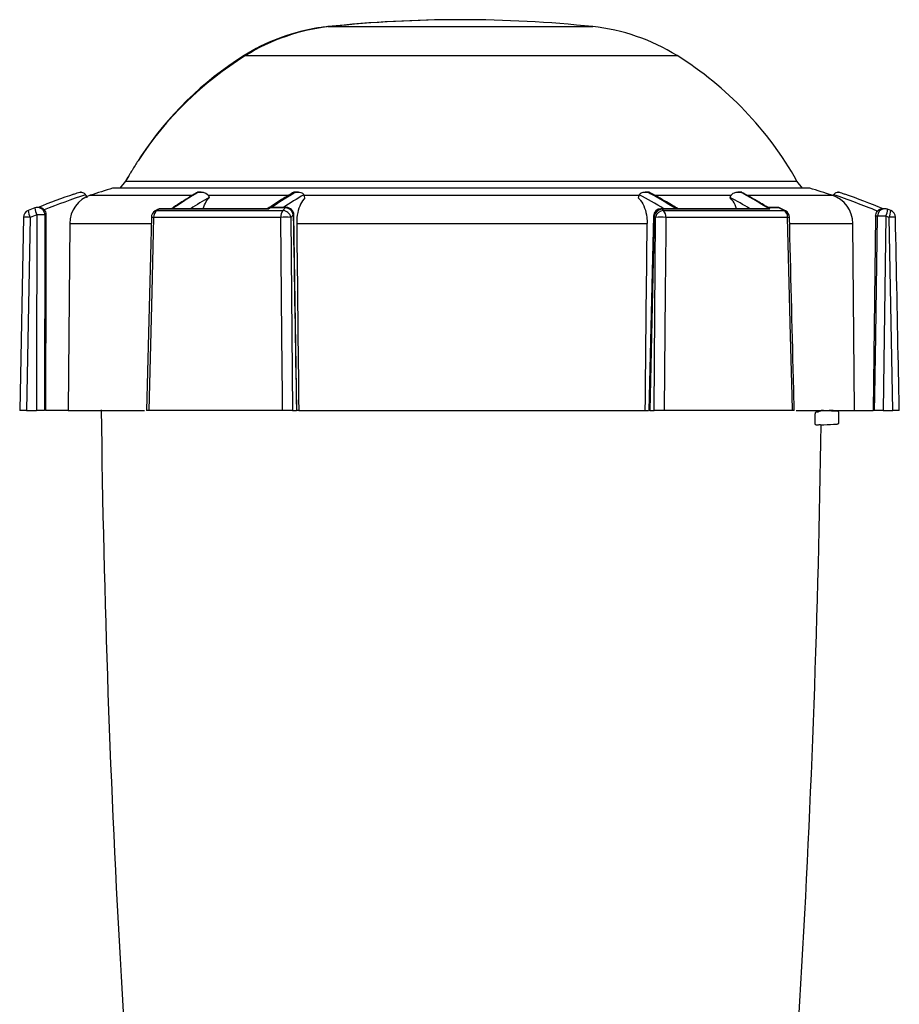
# Model space of a CAD drawing. Units: inches. Extents: x 5 to 203, y 3 to 135.
# Drawn here: x 21 to 28, y 73 to 80 of the extents above; entities that cross this region are included whole.
import ezdxf

# ---------------------------------------------------------------- set-up
doc = ezdxf.new("R2010")
doc.units = ezdxf.units.IN
doc.header["$MEASUREMENT"] = 0

msp = doc.modelspace()

# ---------------------------------------------------------------- linework, layer by layer
at = {"color": 7, "linetype": 'Continuous', "lineweight": 25}
for p, q in [((24.0678615, 80.3442901), (24.0528327, 80.3442901)), ((23.0137452, 80.2894573), (23.028774, 80.2894573)), ((22.3507348, 80.0604429), (22.3627078, 80.0604429)), ((21.5336914, 79.2611329), (21.513202, 79.229729)), ((24.1520228, 79.0120582), (21.311956, 79.0120582)), ((21.4143182, 79.0687002), (21.3700869, 79.0134111)), ((21.4145549, 79.0687002), (21.4143182, 79.0687002)), ((21.4147045, 79.0691297), (21.4145549, 79.0687002)), ((21.4155557, 79.0687002), (21.4145549, 79.0687002)), ((21.4155557, 79.0687002), (21.4147045, 79.0691297)), ((21.4155557, 79.0687002), (26.7214048, 79.0687002)), ((26.823767, 79.0120582), (24.1520228, 79.0120582)), ((26.7656361, 79.0134111), (26.7214048, 79.0687002)), ((21.0627792, 78.9814968), (21.0570722, 78.9814968)), ((22.01252, 78.9814968), (21.9822615, 78.9814968)), ((22.0747834, 78.9367229), (22.0742915, 78.9396151)), ((22.7802388, 78.9814968), (22.7476176, 78.9814968)), ((25.5547384, 78.9814968), (25.5216298, 78.9814968)), ((26.1927017, 78.9396151), (26.1921721, 78.9367229)), ((26.285106, 78.9814968), (26.2545563, 78.9814968)), ((26.2823627, 78.9784344), (26.2800936, 78.9807318)), ((27.0106625, 78.9610564), (27.0059235, 78.9540927)), ((27.0501814, 78.9814968), (27.0417657, 78.9814968)), ((20.72988, 78.860023), (20.7175765, 78.860023)), ((21.7738241, 78.84972), (21.6953568, 78.84972)), ((22.5371459, 78.84972), (21.8080042, 78.84972)), ((22.6770402, 78.8561229), (22.5632725, 78.8561229)), ((22.6856967, 78.860023), (22.5930927, 78.860023)), ((25.7400629, 78.84972), (25.646786, 78.84972)), ((26.4770943, 78.84972), (25.7832521, 78.84972)), ((26.5639216, 78.860023), (26.4918388, 78.860023)), ((26.5795546, 78.8561229), (26.4933087, 78.8561229)), ((26.6305148, 78.8334379), (26.5904172, 78.8537457)), ((27.4161952, 78.84972), (27.3968252, 78.84972)), ((20.6066913, 78.7819843), (20.5773496, 77.2557135)), ((20.6607016, 78.7818799), (20.6313824, 77.2557076)), ((20.7850533, 78.8009674), (20.7762847, 78.8009674)), ((21.6181719, 78.7823222), (21.5800707, 77.2557241)), ((22.6416693, 78.7818799), (21.6358503, 78.7818799)), ((21.6674842, 78.8427282), (21.6490434, 78.8328137)), ((21.6621268, 78.8358772), (22.6570785, 78.8358772)), ((21.7761701, 78.8457542), (21.6804978, 78.8457542)), ((22.5443244, 78.8457542), (21.7793109, 78.8457542)), ((22.7203117, 78.7818799), (22.7343575, 77.2557076)), ((22.7694088, 77.2557217), (22.744744, 78.8019096)), ((25.5877128, 78.792035), (25.5520697, 77.2557264)), ((25.5938291, 78.7916947), (25.5581765, 77.2557076)), ((25.5930154, 77.2557076), (25.6048745, 78.7818799)), ((25.7716893, 78.8457542), (25.6566749, 78.8457542)), ((25.6677893, 78.8358772), (26.6195284, 78.8358772)), ((26.6473989, 78.7818799), (25.6852645, 78.7818799)), ((26.5071433, 78.8457542), (25.7753556, 78.8457542)), ((27.343775, 78.7916947), (27.3233076, 77.2557076)), ((27.357993, 78.7916947), (27.343775, 78.7916947)), ((27.4246678, 78.7916947), (27.4025437, 77.2557076)), ((27.4628781, 78.8358127), (27.4376359, 78.8456897)), ((27.4804984, 77.2557076), (27.4497507, 78.7818799)), ((20.972492, 78.7336998), (20.9595937, 77.2557076)), ((22.7671825, 78.7336998), (25.5375896, 78.7336998)), ((27.1761293, 77.2557076), (27.163231, 78.7336998)), ((20.6313824, 77.2557076), (20.7098728, 77.2557076)), ((20.9595937, 77.2557076), (20.7816075, 77.2557076)), ((20.9595937, 77.2557076), (21.5647999, 77.2557076)), ((22.6561424, 77.2557076), (21.5974399, 77.2557076)), ((22.7343575, 77.2557076), (22.7648151, 77.2557076)), ((22.7836067, 77.2557076), (22.7719156, 77.2557076)), ((22.7836067, 77.2557076), (25.5225219, 77.2557076)), ((25.5225219, 77.2557076), (25.5491867, 77.2557076)), ((25.5581765, 77.2557076), (25.5930154, 77.2557076)), ((26.6857116, 77.2557076), (25.6729907, 77.2557076)), ((26.7159694, 77.2557076), (27.1761293, 77.2557076)), ((27.1761293, 77.2557076), (27.3233076, 77.2557076)), ((27.3357935, 77.2557076), (27.3233076, 77.2557076)), ((27.4025437, 77.2557076), (27.4804984, 77.2557076))]:
    msp.add_line(p, q, dxfattribs=at)
at = {"color": 8, "linetype": 'Continuous', "lineweight": 25}
for p, q in [((23.028774, 80.2894573), (25.1074338, 80.2894573)), ((22.3627078, 80.0604429), (25.7738108, 80.0604429)), ((24.1502475, 79.0134111), (21.3700869, 79.0134111)), ((26.7656361, 79.0134111), (24.1502475, 79.0134111)), ((21.1352347, 78.9561437), (21.9398985, 78.9561437)), ((22.0640085, 78.9561437), (22.7028122, 78.9561437)), ((22.8235086, 78.9561437), (25.475891, 78.9561437)), ((25.6005272, 78.9561437), (26.2048614, 78.9561437)), ((26.3279564, 78.9561437), (27.0004883, 78.9561437)), ((20.972492, 78.7336998), (21.6134511, 78.7336998)), ((26.6687861, 78.7336998), (27.163231, 78.7336998))]:
    msp.add_line(p, q, dxfattribs=at)
at = {"color": 8, "linetype": 'Continuous', "lineweight": 25, "flags": 128}
for points in [[(21.6953568, 78.84972), (21.6900792, 78.8492343), (21.6804978, 78.8457542)], [(22.6770402, 78.8561229), (22.6827141, 78.8595736), (22.6856967, 78.860023)], [(25.646786, 78.84972), (25.6502984, 78.8492343), (25.6566749, 78.8457542)], [(26.5795546, 78.8561229), (26.569308, 78.8595736), (26.5639216, 78.860023)], [(26.5904283, 78.8537398), (26.5867209, 78.8551959), (26.5795546, 78.8561229)], [(21.6180638, 78.7823246), (21.6180637, 78.7823246), (21.6192273, 78.7822952), (21.6226852, 78.7822096), (21.6283004, 78.7820688), (21.6358503, 78.7818799)], [(21.6490434, 78.8328137), (21.6544309, 78.8349526), (21.6621268, 78.8358772)], [(21.6804978, 78.8457542), (21.6727993, 78.8448285), (21.6674685, 78.84272)], [(26.6195284, 78.8358772), (26.6266898, 78.8349526), (26.6305148, 78.8334379)]]:
    msp.add_lwpolyline(points, dxfattribs=at)
at = {"color": 7, "linetype": 'Continuous', "lineweight": 25, "flags": 128}
for points in [[(21.6358503, 78.7818799), (21.6328729, 78.6638075), (21.6209729, 78.1915158), (21.5974399, 77.2557076)], [(22.6561424, 77.2557076), (22.6550198, 77.3737812), (22.6505345, 77.8460729), (22.6416693, 78.7818799)], [(25.6852645, 78.7818799), (25.6843182, 78.6638075), (25.6805273, 78.1915158), (25.6729907, 77.2557076)], [(26.6857116, 77.2557076), (26.6827536, 77.3737812), (26.6709116, 77.8460729), (26.6473989, 78.7818799)], [(27.3357935, 77.2557076), (27.3375071, 77.3737835), (27.3443496, 77.8460858), (27.357993, 78.7916947)]]:
    msp.add_lwpolyline(points, dxfattribs=at)
at = {"color": 7, "linetype": 'Continuous', "lineweight": 25}
for centre, radius, start, end in [((24.0528222, 70.4716538), 9.8726363, 89.99993919, 96.04146549), ((24.0678615, 70.4624242), 9.8818663, 83.96131047, 90), ((23.1944122, 78.7246131), 1.5735862, 96.0422377, 121.90691094), ((23.1793568, 78.7247462), 1.573451, 96.04178361, 99.99622805), ((24.9417645, 78.7233922), 1.5748031, 58.10600293, 83.96131047), ((23.8189751, 77.7215145), 2.7552315, 121.90728358, 146.81115657), ((24.3177298, 77.7206044), 2.7559055, 29.28578859, 58.10600293), ((23.8246817, 77.7181008), 2.7618847, 149.37438594, 150.72422408), ((24.0678615, 69.9946558), 9.4291339, 106.99424055, 108.12056738), ((24.0678615, 69.9946558), 9.4291339, 71.87943262, 73.00575945), ((23.9778561, 70.5775407), 8.8992855, 109.51079762, 111.45726081), ((23.9641816, 70.5839607), 8.8536625, 108.88450613, 111.1496767), ((21.2087035, 78.7316388), 0.2362205, 108.12056738, 179.5), ((24.1649816, 75.3023065), 4.2734578, 120.98849994, 123.98583678), ((24.1054511, 75.4566898), 4.1105579, 121.38510001, 124.46439716), ((24.9315944, 75.2987972), 4.2755072, 120.94285853, 123.94242107), ((24.8707459, 75.4680301), 4.0992202, 121.4296654, 124.2569695), ((23.3472743, 75.0047657), 4.5421339, 57.74006012, 60.69988032), ((23.293613, 74.838948), 4.7131245, 58.22668247, 61.11749287), ((24.0839463, 75.0002923), 4.545268, 57.78314241, 60.74473874), ((24.0314475, 74.8510422), 4.701216, 58.42160016, 61.0754599), ((26.9270195, 78.7316388), 0.2362205, 0.5, 71.87943262), ((24.1849071, 70.8598559), 8.5798801, 68.28871845, 70.77087075), ((24.1669693, 70.8493921), 8.629935, 67.97859125, 70.13511845), ((24.0891579, 70.0126557), 9.4718744, 110.98800231, 111.32730648), ((20.7175765, 78.800968), 0.0590551, 90, 110.98703516), ((20.8756236, 78.879902), 0.1806024, 187.56584304, 205.5533734), ((21.6953568, 78.7906645), 0.0590551, 90, 118.16274185), ((24.9281995, 76.6165722), 3.1754221, 135.14811136, 135.66111872), ((22.6757602, 78.7907757), 0.0653597, 9.88740782, 88.87785911), ((22.6856967, 78.800968), 0.0590551, 0.91234071, 90), ((25.6467861, 78.7906645), 0.0590551, 90, 178.67198274), ((26.5639217, 78.800968), 0.0590551, 63.34253189, 90), ((23.7339584, 73.1880718), 6.3422567, 62.93665617, 63.34145493), ((27.4161952, 78.7906645), 0.0590551, 68.7115846, 90), ((20.6655912, 78.780849), 0.0590551, 111.32711542, 178.8953784), ((20.8235184, 78.8608831), 0.1809718, 187.94227338, 205.88394233), ((24.106459, 69.9555861), 9.475057, 110.98844003, 111.32551748), ((20.7254301, 77.6264147), 1.1756532, 87.52081104, 90.62105035), ((21.6771003, 78.780849), 0.0590551, 118.3656116, 178.56789526), ((21.697822, 78.7851149), 0.0620561, 125.11426424, 182.98824845), ((24.5450067, 73.4958227), 6.0685401, 118.1658913, 118.36281906), ((22.7232941, 78.7877839), 0.0818381, 144.00860923, 184.13710639), ((22.6809905, 77.1392746), 1.6430759, 88.62869854, 91.37130146), ((22.6558347, 78.7703977), 0.0654913, 10.09749379, 88.91178111), ((24.9935407, 76.5602912), 3.1785258, 135.14892716, 135.65823483), ((25.6589691, 78.7795274), 0.0662665, 91.98396417, 169.41983461), ((23.3292487, 76.2320732), 3.4175996, 48.25204713, 48.49976577), ((25.6700687, 78.7695702), 0.0663462, 91.96879837, 169.30757912), ((25.6450695, 77.0522166), 1.7301303, 88.66876429, 91.33123571), ((23.2861242, 76.1670239), 3.5770248, 48.2545112, 48.49267797), ((25.6101087, 78.7873837), 0.0753571, 355.81161395, 40.05460053), ((26.5864396, 78.7846073), 0.0610203, 357.43818426, 57.16238724), ((26.6036468, 78.780849), 0.0590551, 1.42938491, 62.93741598), ((27.3913304, 77.5705232), 1.2216264, 88.43624141, 91.56375859), ((24.0802416, 70.2076582), 9.2125387, 68.54609951, 68.71361598), ((27.441278, 78.780849), 0.0590551, 1.1582011, 68.54559569), ((121.5088064, 78.537204), 100.2952756, 180.729564008, 185.849692375), ((-73.3730834, 78.537204), 100.2952756, 354.150307625, 359.202929335)]:
    msp.add_arc(centre, radius, start, end, dxfattribs=at)
at = {"color": 8, "linetype": 'Continuous', "lineweight": 25}
for centre, radius, start, end in [((24.0678509, 70.4716564), 9.8726337, 89.9999386, 96.04146629), ((24.1101051, 75.4933055), 4.0026975, 120.57131443, 123.01392739), ((24.8618952, 75.5060431), 4.0111334, 120.53083978, 123.26238585), ((23.354807, 75.045741), 4.4525661, 58.68624595, 61.56273834), ((24.0734085, 75.0326913), 4.4447112, 59.17986843, 61.5225821), ((20.7173896, 78.8011279), 0.0588954, 359.84391108, 89.81814253), ((27.416511, 78.7912009), 0.05852, 90.30911004, 179.51650189), ((20.6321046, 78.0195192), 0.7628968, 87.85177883, 91.91980801), ((22.7419354, 78.7756155), 0.0264437, 83.90311698, 93.87329072), ((25.5935685, 78.8419116), 0.0502176, 263.34278271, 270.29740401), ((26.6185725, 80.0422271), 1.2606769, 271.31022614, 272.00517968), ((27.330365, 78.8428984), 0.1073073, 331.4993038, 1.49053584), ((27.3556059, 78.8333538), 0.1072977, 331.33226669, 1.31316001), ((27.477331, 78.0703211), 0.7120931, 88.14986852, 92.21969248)]:
    msp.add_arc(centre, radius, start, end, dxfattribs=at)
at = {"color": 7, "linetype": 'Continuous', "lineweight": 25}
for centre, major_axis, ratio, start_param, end_param in [((23.2014974, 78.7233922), (-1.1069038, 1.135479), 0.985802506, 5.692060788, 6.074330719), ((23.8401276, 77.7206044), (-1.9379632, 1.9866908), 0.985567414, 6.074122607, 6.495094152), ((24.062972, 73.8729577), (0.2791546, 193.0716817), 0.017395079, 1.545289113, 1.553299886), ((24.0678615, 73.8719271), (0.27426, 193.0716817), 0.01709026, 1.545288239, 1.553293673), ((24.0678615, 107.705097), (0.9267807, 189.6884156), 0.016757333, 1.723850993, 1.73209889), ((24.1223139, 73.8729577), (-3.1080314, 193.0716806), 0.006748316, 1.545155329, 1.553166102), ((25.6340723, -0.8471258), (-3.1328868, 217.1209793), 0.008506102, 1.195399486, 1.202705435), ((22.5696739, -0.8471258), (2.99686, 217.1209792), 0.009253073, 5.080484853, 5.087790803)]:
    msp.add_ellipse(centre, major_axis=major_axis, ratio=ratio, start_param=start_param, end_param=end_param, dxfattribs=at)
for points, knots in [([(21.513202, 79.229729), (21.4969988, 79.2042532), (21.4747833, 79.1693246), (21.4537362, 79.1345014), (21.4480402, 79.1250771)], [0, 0, 0, 0, 0.7293684557, 1, 1, 1, 1]), ([(21.4480402, 79.1250771), (21.4402264, 79.1119973), (21.4279213, 79.0913995), (21.4182386, 79.0750846), (21.4147045, 79.0691297)], [0, 0, 0, 0, 0.63500527, 1, 1, 1, 1]), ([(21.0056327, 78.9658165), (21.010396, 78.967503), (21.0223327, 78.9717294), (21.0342818, 78.9759175), (21.0414626, 78.9784344)], [0, 0, 0, 0, 0.399047632, 1, 1, 1, 1]), ([(21.0414626, 78.9784344), (21.0491899, 78.9802542), (21.0614703, 78.9831464), (21.0791775, 78.9771498), (21.0906993, 78.9696317), (21.0964099, 78.9634266), (21.0985913, 78.9610564)], [0, 0, 0, 0, 0.4370323893, 0.6945435379, 0.8833195097, 1, 1, 1, 1]), ([(21.1108343, 78.9367229), (21.1087346, 78.943043), (21.1058033, 78.951866), (21.1001851, 78.9590254), (21.0985913, 78.9610564)], [0, 0, 0, 0, 0.716319778, 1, 1, 1, 1]), ([(21.9855259, 78.9812257), (21.9607347, 78.9666169), (21.890312, 78.9251184), (21.8207495, 78.8791567), (21.7756753, 78.8493751)], [0, 0, 0, 0, 0.352032992, 1, 1, 1, 1]), ([(21.9857428, 78.9784344), (21.9815302, 78.9759175), (21.9745203, 78.9717294), (21.9675177, 78.967503), (21.9647233, 78.9658165)], [0, 0, 0, 0, 0.600953688, 1, 1, 1, 1]), ([(21.9859792, 78.9803434), (21.9857461, 78.9808286), (21.9849328, 78.9825213), (21.9854055, 78.980136), (21.9857428, 78.9784344)], [0, 0, 0, 0, 0.286642492, 1, 1, 1, 1]), ([(21.9857428, 78.9784344), (21.9949707, 78.9799971), (22.0133482, 78.9831091), (22.038889, 78.9782229), (22.0576302, 78.9678186), (22.0696986, 78.9547605), (22.0727588, 78.9446693), (22.0742915, 78.9396151)], [0, 0, 0, 0, 0.256294997, 0.510416417, 0.705430434, 0.852465488, 1, 1, 1, 1]), ([(22.0266604, 78.84972), (22.0345301, 78.8707731), (22.0474954, 78.9054576), (22.0670846, 78.927902), (22.0747834, 78.9367229)], [0, 0, 0, 0, 0.606988899, 1, 1, 1, 1]), ([(22.7450615, 78.9804748), (22.7178823, 78.9644478), (22.6472875, 78.9228195), (22.5775527, 78.8768265), (22.5346659, 78.8485409)], [0, 0, 0, 0, 0.385002379, 1, 1, 1, 1]), ([(22.7332014, 78.9658165), (22.7359908, 78.9675031), (22.742981, 78.9717295), (22.7499784, 78.9759176), (22.7541835, 78.9784344)], [0, 0, 0, 0, 0.399043975, 1, 1, 1, 1]), ([(22.7454417, 78.9799175), (22.7459434, 78.9805188), (22.7481475, 78.9831603), (22.7515531, 78.9804939), (22.7541835, 78.9784344)], [0, 0, 0, 0, 0.227631529, 1, 1, 1, 1]), ([(22.7541835, 78.9784344), (22.7659015, 78.9802543), (22.7845241, 78.9831464), (22.8065848, 78.9771497), (22.8186833, 78.9696317), (22.8226977, 78.9634266), (22.8242311, 78.9610564)], [0, 0, 0, 0, 0.437033278, 0.694542335, 0.88331971, 1, 1, 1, 1]), ([(22.8318291, 78.9367229), (22.8197073, 78.9213733), (22.7954588, 78.890668), (22.7730968, 78.8205123), (22.7670283, 78.7653364), (22.7671695, 78.7363817), (22.7671825, 78.7336998)], [0, 0, 0, 0, 0.323332071, 0.646795324, 0.967285193, 1, 1, 1, 1]), ([(22.8318291, 78.9367229), (22.8304889, 78.943043), (22.8286178, 78.9518661), (22.8252005, 78.9590254), (22.8242311, 78.9610564)], [0, 0, 0, 0, 0.7163165483, 1, 1, 1, 1]), ([(25.4751019, 78.9610564), (25.4736717, 78.9582203), (25.4700127, 78.9509646), (25.4680677, 78.942114), (25.466883, 78.9367229)], [0, 0, 0, 0, 0.390870039, 1, 1, 1, 1]), ([(25.466883, 78.9367229), (25.473352, 78.9299818), (25.4935544, 78.9089298), (25.5198654, 78.8580041), (25.5359527, 78.792552), (25.5371393, 78.7498887), (25.5375896, 78.7336998)], [0, 0, 0, 0, 0.1539642566, 0.4808209506, 0.8029936595, 1, 1, 1, 1]), ([(25.4751019, 78.9610564), (25.4776497, 78.9644114), (25.4835454, 78.9721754), (25.5011153, 78.9799264), (25.5233592, 78.9827902), (25.5398281, 78.9797934), (25.5472966, 78.9784344)], [0, 0, 0, 0, 0.169283882, 0.391746247, 0.724160666, 1, 1, 1, 1]), ([(25.5472966, 78.9784344), (25.549398, 78.9805986), (25.5518737, 78.9831483), (25.5532546, 78.9808668), (25.5534634, 78.9805217)], [0, 0, 0, 0, 0.848778854, 1, 1, 1, 1]), ([(25.5472966, 78.9784344), (25.5518714, 78.9759176), (25.5594839, 78.9717295), (25.5670886, 78.967503), (25.5701232, 78.9658165)], [0, 0, 0, 0, 0.600954841, 1, 1, 1, 1]), ([(25.7821549, 78.8490724), (25.7520928, 78.8674312), (25.6764126, 78.9136491), (25.5997918, 78.9555032), (25.5536067, 78.9807318)], [0, 0, 0, 0, 0.397224927, 1, 1, 1, 1]), ([(26.2427408, 78.84972), (26.2396398, 78.8601118), (26.2294759, 78.894172), (26.2090275, 78.9204284), (26.1937116, 78.9352346), (26.1921721, 78.9367229)], [0, 0, 0, 0, 0.283115193, 0.927938684, 1, 1, 1, 1]), ([(26.1927017, 78.9396151), (26.1943114, 78.9446693), (26.1975254, 78.9547605), (26.2098496, 78.9678186), (26.2288576, 78.9782229), (26.2546369, 78.9831091), (26.2730945, 78.9799971), (26.2823627, 78.9784344)], [0, 0, 0, 0, 0.147534234, 0.294569057, 0.489583528, 0.743704316, 1, 1, 1, 1]), ([(26.4923142, 78.8597672), (26.4616302, 78.8783786), (26.3917695, 78.9207527), (26.3210951, 78.9592679), (26.281462, 78.9808667)], [0, 0, 0, 0, 0.439215612, 1, 1, 1, 1]), ([(26.3052249, 78.9658165), (26.3021856, 78.967503), (26.2945691, 78.9717294), (26.2869446, 78.9759175), (26.2823627, 78.9784344)], [0, 0, 0, 0, 0.399048075, 1, 1, 1, 1]), ([(27.0106625, 78.9610564), (27.0137882, 78.9644114), (27.0210216, 78.9721754), (27.0350866, 78.9799264), (27.050244, 78.9827902), (27.0599292, 78.9797934), (27.0643213, 78.9784344)], [0, 0, 0, 0, 0.1692835467, 0.3917459395, 0.7241612115, 1, 1, 1, 1]), ([(27.0643213, 78.9784344), (27.0713614, 78.9759175), (27.0830761, 78.9717295), (27.0947786, 78.967503), (27.0994485, 78.9658165)], [0, 0, 0, 0, 0.600954221, 1, 1, 1, 1]), ([(20.7697309, 78.8412499), (20.766402, 78.8444513), (20.7587238, 78.8518357), (20.7470046, 78.8579852), (20.7396578, 78.8584287), (20.7365338, 78.8586173)], [0, 0, 0, 0, 0.305525461, 0.704699398, 1, 1, 1, 1]), ([(21.7761701, 78.8457542), (21.7761646, 78.8457808), (21.7757379, 78.8478366), (21.7751235, 78.8503261), (21.7757397, 78.8493382), (21.7758353, 78.849185)], [0, 0, 0, 0, 0.010951576, 0.846620423, 1, 1, 1, 1]), ([(21.8087566, 78.8495429), (21.8083893, 78.8496037), (21.7988137, 78.8511891), (21.788623, 78.848386), (21.7794092, 78.845782), (21.7793109, 78.8457542)], [0, 0, 0, 0, 0.0379584829, 0.9897421752, 1, 1, 1, 1]), ([(22.5443244, 78.8457542), (22.5442961, 78.8457821), (22.5416573, 78.8483763), (22.5393989, 78.8490382), (22.5371646, 78.8496931)], [0, 0, 0, 0, 0.010732658, 1, 1, 1, 1]), ([(22.5947078, 78.8589435), (22.5915939, 78.8593818), (22.5814613, 78.8608078), (22.570635, 78.8581784), (22.5633664, 78.8561491), (22.5632725, 78.8561229)], [0, 0, 0, 0, 0.304547147, 0.991015784, 1, 1, 1, 1]), ([(25.7716893, 78.8457542), (25.7715937, 78.8457808), (25.7642021, 78.8478392), (25.7524484, 78.8505448), (25.7413368, 78.8489952), (25.7374306, 78.8484505)], [0, 0, 0, 0, 0.008421814, 0.651418939, 1, 1, 1, 1]), ([(25.7817744, 78.8485256), (25.7814907, 78.8489995), (25.7801584, 78.8512249), (25.7774873, 78.8483877), (25.7753781, 78.845782), (25.7753556, 78.8457542)], [0, 0, 0, 0, 0.211180678, 0.991589266, 1, 1, 1, 1]), ([(26.5071433, 78.8457542), (26.5070447, 78.845782), (26.4978003, 78.8483863), (26.4866783, 78.8511956), (26.4761351, 78.8493448), (26.4748838, 78.8491252)], [0, 0, 0, 0, 0.009410601, 0.882432478, 1, 1, 1, 1]), ([(26.4923328, 78.8597883), (26.4923731, 78.8598198), (26.4933709, 78.8605975), (26.493262, 78.8581757), (26.4933081, 78.856149), (26.4933087, 78.8561229)], [0, 0, 0, 0, 0.039938584, 0.98759457, 1, 1, 1, 1]), ([(27.3903614, 78.8483297), (27.3874725, 78.848152), (27.3806585, 78.847733), (27.3695684, 78.8416279), (27.3620987, 78.8342686), (27.3588595, 78.8310772)], [0, 0, 0, 0, 0.294200433, 0.693930521, 1, 1, 1, 1]), ([(20.7697309, 78.8412499), (20.7719126, 78.8385508), (20.77821, 78.8307599), (20.7840103, 78.8167678), (20.7847519, 78.8055337), (20.7850533, 78.8009674)], [0, 0, 0, 0, 0.239329682, 0.690815827, 1, 1, 1, 1]), ([(26.7006852, 77.2557288), (26.6986329, 77.3384689), (26.6860109, 77.8473346), (26.6732516, 78.3561971), (26.662567, 78.7823199)], [0, 0, 0, 0, 0.162597312, 1, 1, 1, 1]), ([(27.343775, 78.7916947), (27.3444766, 78.7982724), (27.3458796, 78.8114261), (27.3530526, 78.8242547), (27.3580211, 78.8300921), (27.3588595, 78.8310772)], [0, 0, 0, 0, 0.453989699, 0.907859399, 1, 1, 1, 1]), ([(27.5310597, 77.2557241), (27.5291787, 77.3496499), (27.5189898, 77.858424), (27.5086267, 78.3671949), (27.5001768, 78.7820406)], [0, 0, 0, 0, 0.184612093, 1, 1, 1, 1]), ([(20.6313824, 77.2557076), (20.6248224, 77.2557076), (20.6117023, 77.2557076), (20.594881, 77.2557076), (20.5829271, 77.2557076), (20.5774447, 77.2557076), (20.5775914, 77.2557076), (20.5776341, 77.2557076)], [0, 0, 0, 0, 0.226740046, 0.453483054, 0.680184868, 0.906869653, 1, 1, 1, 1]), ([(20.7735216, 77.2557076), (20.7722061, 77.2557076), (20.7695753, 77.2557076), (20.7576679, 77.2557076), (20.7414151, 77.2557076), (20.7245242, 77.2557076), (20.713885, 77.2557076), (20.7098728, 77.2557076)], [0, 0, 0, 0, 0.217153373, 0.43430777, 0.651448915, 0.86855557, 1, 1, 1, 1]), ([(21.5974399, 77.2557076), (21.5932715, 77.2557076), (21.5849345, 77.2557076), (21.5797227, 77.2557076), (21.580526, 77.2557076), (21.5807316, 77.2557076)], [0, 0, 0, 0, 0.4266173252, 0.853244835, 1, 1, 1, 1]), ([(22.7343575, 77.2557076), (22.7311883, 77.2557076), (22.7248499, 77.2557076), (22.7086182, 77.2557076), (22.6896391, 77.2557076), (22.6712433, 77.2557076), (22.6605693, 77.2557076), (22.6561424, 77.2557076)], [0, 0, 0, 0, 0.212400236, 0.424803498, 0.637168608, 0.849518863, 1, 1, 1, 1]), ([(22.7685848, 77.2557076), (22.7687329, 77.2557076), (22.7690396, 77.2557076), (22.766255, 77.2557076), (22.7648151, 77.2557076)], [0, 0, 0, 0, 0.4829055352, 1, 1, 1, 1]), ([(25.5581765, 77.2557076), (25.5554794, 77.2557076), (25.5518137, 77.2557076), (25.5526393, 77.2557076), (25.5528574, 77.2557076)], [0, 0, 0, 0, 0.735776033, 1, 1, 1, 1]), ([(25.6729907, 77.2557076), (25.666789, 77.2557076), (25.6543858, 77.2557076), (25.6339921, 77.2557076), (25.6152674, 77.2557076), (25.6011045, 77.2557076), (25.5953868, 77.2557076), (25.5930154, 77.2557076)], [0, 0, 0, 0, 0.21240119, 0.42480271, 0.637169723, 0.8495174, 1, 1, 1, 1]), ([(26.6998642, 77.2557076), (26.7000453, 77.2557076), (26.7006266, 77.2557076), (26.6953742, 77.2557076), (26.6885443, 77.2557076), (26.6857116, 77.2557076)], [0, 0, 0, 0, 0.209370067, 0.672089559, 1, 1, 1, 1]), ([(26.9076468, 77.1408502), (26.9044887, 77.1410189), (26.8994152, 77.14129), (26.8846192, 77.1395558), (26.8742485, 77.1381756), (26.8679321, 77.1437523), (26.8669112, 77.1463692), (26.8663649, 77.1494858), (26.8661485, 77.1518565), (26.8661662, 77.1568562), (26.8665026, 77.1740541), (26.8667615, 77.1949734), (26.8670269, 77.2154179), (26.8671927, 77.2242239), (26.8671927, 77.229527), (26.8673731, 77.2327303), (26.867755, 77.2353713), (26.8685628, 77.2385988), (26.8720284, 77.244895), (26.8853958, 77.2403212), (26.9065155, 77.2536512), (26.9139392, 77.2539501), (26.9139975, 77.2551616), (26.913998, 77.2551703)], [0, 0, 0, 0, 0.1624422372, 0.2609687427, 0.3593059747, 0.3674767822, 0.3757112903, 0.378919157, 0.381449758, 0.3839993581, 0.3942455176, 0.4352286963, 0.448807004, 0.4578044782, 0.462624833, 0.4652466002, 0.4678415684, 0.4726343841, 0.4816877805, 0.5296847274, 0.7186468556, 0.9979977881, 1, 1, 1, 1]), ([(27.0385033, 77.2486454), (27.0321551, 77.2501719), (27.0139619, 77.2545466), (26.9907647, 77.2552498), (26.9756618, 77.2557076)], [0, 0, 0, 0, 0.348935708, 1, 1, 1, 1]), ([(27.0532889, 77.1582599), (27.0536014, 77.1596726), (27.054436, 77.1634448), (27.0535536, 77.1770032), (27.0542275, 77.1969619), (27.054122, 77.2145847), (27.0540741, 77.2225731)], [0, 0, 0, 0, 0.067158385, 0.179323892, 0.627985921, 1, 1, 1, 1]), ([(27.4025437, 77.2557076), (27.3958799, 77.2557076), (27.3825524, 77.2557076), (27.3635803, 77.2557076), (27.3482126, 77.2557076), (27.3390247, 77.2557076), (27.3366788, 77.2557076), (27.3357935, 77.2557076)], [0, 0, 0, 0, 0.217126675, 0.434255855, 0.651349632, 0.86843084, 1, 1, 1, 1]), ([(27.5302358, 77.2557076), (27.5303823, 77.2557076), (27.5308093, 77.2557076), (27.5242296, 77.2557076), (27.5117476, 77.2557076), (27.4961644, 77.2557076), (27.485091, 77.2557076), (27.4804984, 77.2557076)], [0, 0, 0, 0, 0.123485237, 0.359866275, 0.596207949, 0.832529804, 1, 1, 1, 1]), ([(26.907655, 77.1407024), (26.9442937, 77.1424984), (26.9898247, 77.1447303), (27.0286683, 77.1475142), (27.0395388, 77.147802), (27.0454292, 77.1488068), (27.0505948, 77.1519823), (27.0539197, 77.1581695), (27.0537176, 77.1664185), (27.0539337, 77.1715336), (27.0540741, 77.1748565)], [0, 0, 0, 0, 0.535301698, 0.665222345, 0.726588981, 0.756886808, 0.787319981, 0.845628922, 0.899715163, 1, 1, 1, 1])]:
    msp.add_open_spline(points, degree=3, knots=knots, dxfattribs=at)
at = {"color": 8, "linetype": 'Continuous', "lineweight": 25}
msp.add_open_spline([(27.0540741, 77.2225731), (27.054069, 77.2242216), (27.0540562, 77.2282821), (27.0541885, 77.2347658), (27.0537152, 77.2413536), (27.0503215, 77.2455669), (27.0458146, 77.2484329), (27.0221171, 77.2490003), (26.978571, 77.2520214), (26.9366341, 77.2540664), (26.913998, 77.2551703)], degree=3, knots=[0, 0, 0, 0, 0.03068851, 0.075586961, 0.12243173, 0.148189636, 0.173601779, 0.219544653, 0.578737469, 1, 1, 1, 1], dxfattribs=at)

doc.saveas('drawing.dxf')
